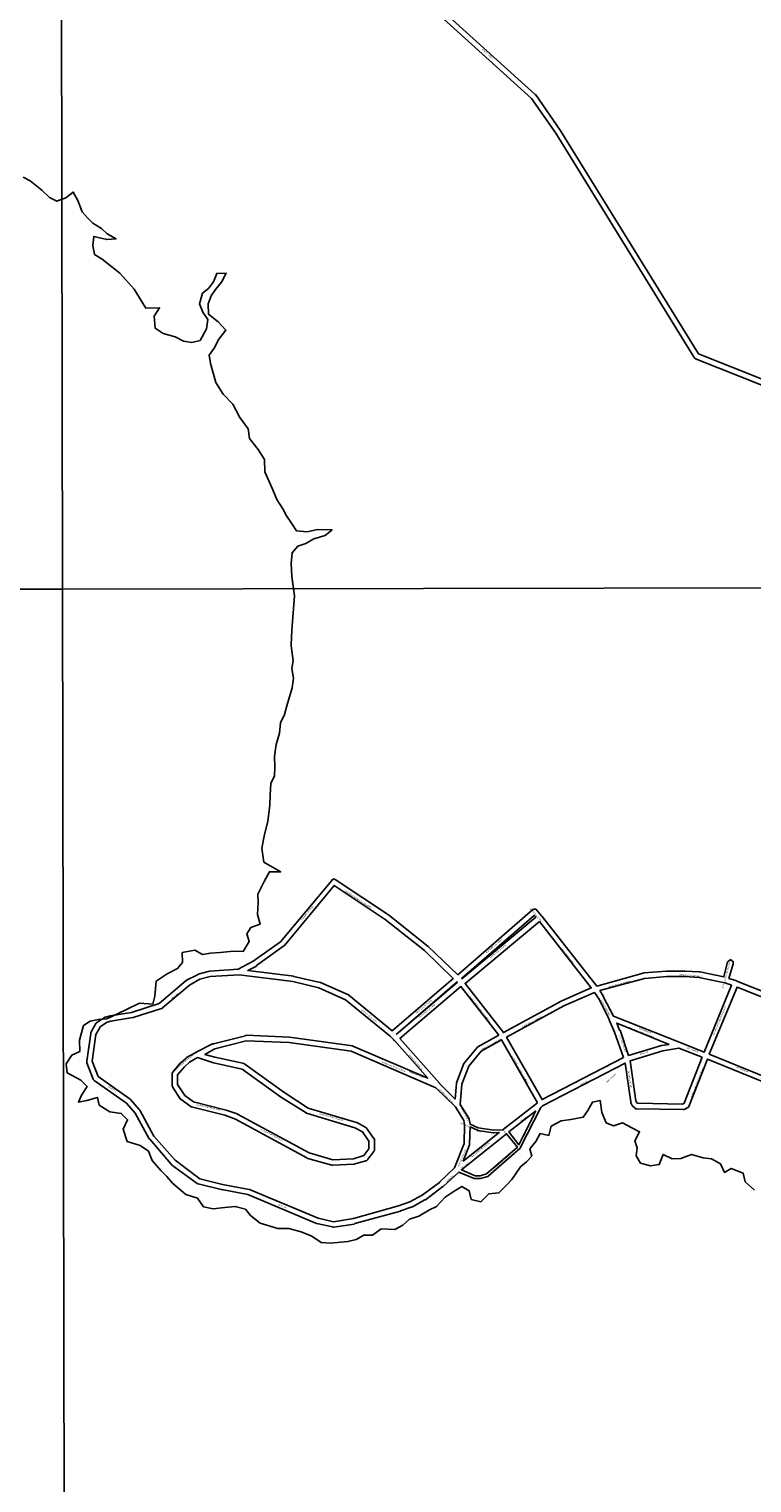
# Model space of a CAD drawing. Extents: x 171026 to 200000, y 1646564 to 1690907.
# Drawn here: x 180667 to 182253, y 1655689 to 1658878 of the extents above; entities that cross this region are included whole.
import ezdxf

# ---------------------------------------------------------------- set-up
doc = ezdxf.new("R2010")
doc.units = 0
doc.header["$MEASUREMENT"] = 0
for name, color, linetype in [('BASE_COM_ILHAS', 7, 'Continuous'), ('LOGRADOURO', 170, 'Continuous'), ('MALHA10', 1, 'Continuous'), ('Quadras', 7, 'Continuous')]:
    doc.layers.add(name, color=color, linetype=linetype)

# ---------------------------------------------------------------- blocks, each defined once
blk = doc.blocks.new('MALHA10')
at = {"layer": 'MALHA10', "extrusion": (-1.22461e-16, 0, -1)}
for p, q in [((180740.7, 1657650), (180731, 1663193)), ((175925.91, 1657641), (180740.7, 1657650)), ((180740.7, 1657650), (185555.5, 1657658)), ((180740.7, 1657650), (180750.5, 1652107))]:
    blk.add_line(p, q, dxfattribs=at)

msp = doc.modelspace()

# ---------------------------------------------------------------- linework, layer by layer
at = {"layer": 'BASE_COM_ILHAS', "color": 7, "linetype": 'Continuous'}
msp.add_lwpolyline([(182258.8, 1656331.6), (182238.9, 1656349.6), (182234, 1656368.8), (182208.1, 1656378.9), (182193.5, 1656370.1), (182184.5, 1656388.9), (182164.5, 1656399.8), (182146.5, 1656402), (182121, 1656409.9), (182097.8, 1656400.9), (182078.2, 1656400.1), (182058.7, 1656409.8), (182050.1, 1656387.6), (182031, 1656384.6), (182009.2, 1656390.6), (181999.4, 1656406.8), (182002, 1656424), (181996.4, 1656439.8), (182006.8, 1656459.6), (181990.3, 1656468.2), (181969.7, 1656478.8), (181949.4, 1656472.4), (181933.3, 1656479), (181924.2, 1656501.9), (181920.4, 1656528.1), (181903.5, 1656524.4), (181893.1, 1656506.4), (181883.3, 1656491.4), (181856, 1656486.5), (181834.6, 1656483.5), (181813.2, 1656471.8), (181808, 1656451.5), (181788.8, 1656455.6), (181779.1, 1656438.4), (181766, 1656422.2), (181770.5, 1656405.8), (181758.9, 1656393.8), (181745.8, 1656382.5), (181726.3, 1656354.6), (181715.1, 1656342.2), (181698.2, 1656325.4), (181676.5, 1656323.1), (181658.9, 1656305.9), (181637.5, 1656311.1), (181633.3, 1656330.2), (181617.2, 1656339.5), (181598, 1656327.9), (181580.4, 1656316.2), (181561.3, 1656295.6), (181545.6, 1656287.8), (181522.7, 1656274.1), (181502.4, 1656267.4), (181487.8, 1656254.6), (181470.2, 1656244.9), (181440.2, 1656246.4), (181420.7, 1656232.8), (181401.9, 1656232.8), (181385, 1656223), (181367, 1656218.5), (181328.8, 1656215.1), (181308.5, 1656216.5), (181287.8, 1656230.4), (181264.6, 1656240.1), (181237.5, 1656246.9), (181213.5, 1656247.2), (181174.5, 1656259.1), (181153.4, 1656276), (181142.2, 1656289.9), (181119.6, 1656295.5), (181096.8, 1656293.2), (181071.2, 1656290.6), (181049.8, 1656295), (181037, 1656313.8), (181011.1, 1656322), (180982.2, 1656346.4), (180969.8, 1656361.4), (180956.3, 1656374.5), (180937.5, 1656396.2), (180929.6, 1656416.9), (180910.8, 1656429.5), (180882.6, 1656438.1), (180873.9, 1656465.1), (180883.3, 1656485.8), (180869.4, 1656499.6), (180844.6, 1656503), (180821, 1656518), (180817.2, 1656534.9), (180793.9, 1656527.8), (180775.9, 1656524.2), (180782.3, 1656539.8), (180794.6, 1656558.9), (180781.1, 1656572.4), (180751, 1656588.4), (180748.8, 1656608.2), (180761.1, 1656627.1), (180778.4, 1656635.4), (180778.3, 1656660.5), (180786.9, 1656692.4), (180801.1, 1656702.1), (180819.5, 1656705.9), (180837.9, 1656707.4), (180860, 1656717.6), (180882.2, 1656728.1), (180909.5, 1656741.2), (180938.8, 1656739.4), (180942.9, 1656756.6), (180946.2, 1656790.1), (180970.2, 1656806.2), (180992.7, 1656817.5), (181004.3, 1656830.6), (181003.5, 1656852.4), (181031.3, 1656857.6), (181047.5, 1656848), (181065.1, 1656851), (181086.5, 1656852.9), (181115.7, 1656855.5), (181137.1, 1656855.1), (181150.6, 1656876.9), (181145.3, 1656893.4), (181153.9, 1656907.8), (181174.6, 1656914.5), (181168.9, 1656935.9), (181170, 1656962.1), (181169.2, 1656980.5), (181183, 1657008.2), (181194.6, 1657030), (181219.4, 1657029.6), (181201.8, 1657040.1), (181182.6, 1657050.6), (181178, 1657081.4), (181184, 1657111.8), (181191.1, 1657139.9), (181195.5, 1657176.2), (181196.2, 1657198.5), (181198.1, 1657223.2), (181205.9, 1657240.5), (181206.7, 1657259.6), (181205.5, 1657282.5), (181209.2, 1657309.1), (181217, 1657334.2), (181219.2, 1657356.8), (181227.5, 1657375.1), (181233.1, 1657393.5), (181244.7, 1657433.6), (181247.2, 1657454.8), (181244.2, 1657475.8), (181246.8, 1657492.6), (181242.6, 1657525.2), (181243.3, 1657545.9), (181244.8, 1657569.1), (181249.6, 1657635.5), (181243.9, 1657677.9), (181242.3, 1657706.4), (181244.9, 1657729.6), (181256.9, 1657743.9), (181274.9, 1657749.9), (181291.8, 1657760.1), (181317.3, 1657767.6), (181332.3, 1657780), (181300.4, 1657780.4), (181277.5, 1657775.4), (181253.9, 1657778), (181241.4, 1657796.8), (181232, 1657811), (181224.1, 1657826), (181211, 1657846.6), (181201.9, 1657868), (181193.3, 1657887.5), (181184.6, 1657907.4), (181183.8, 1657934.4), (181170.3, 1657956.1), (181150.7, 1657980.1), (181148.4, 1658001.5), (181129.6, 1658026.6), (181114.6, 1658055.9), (181093.5, 1658077.6), (181077.3, 1658103.4), (181065.3, 1658145), (181062.2, 1658163), (181073.5, 1658178.1), (181083.9, 1658198), (181099.3, 1658217.9), (181082, 1658235.9), (181061.3, 1658252.8), (181060.2, 1658275.6), (181066.5, 1658293.2), (181076.3, 1658307.1), (181089.4, 1658322.9), (181099.8, 1658342.8), (181079.2, 1658342.4), (181071.7, 1658324), (181061.2, 1658309.4), (181048.1, 1658298.9), (181041.4, 1658275.5), (181048.6, 1658257.2), (181059.5, 1658241.1), (181056.9, 1658221.1), (181042.7, 1658195.2), (181024.3, 1658191.1), (181006.3, 1658194.1), (180988.2, 1658203.1), (180961.2, 1658211), (180944.3, 1658222.2), (180941.6, 1658248.9), (180953.6, 1658267.2), (180923.6, 1658266), (180897.6, 1658307.6), (180866.4, 1658342.9), (180827.7, 1658374), (180810.8, 1658384.1), (180807.4, 1658404), (180809.6, 1658423.5), (180837.8, 1658416.8), (180858.1, 1658418.6), (180838.9, 1658429.5), (180826.1, 1658440.8), (180807, 1658452.4), (180795.3, 1658464.4), (180784, 1658477.5), (180774.2, 1658502.2), (180764.1, 1658521), (180748.3, 1658508.1), (180728.5, 1658500.6), (180711.9, 1658509.2), (180695.4, 1658525.4), (180669.5, 1658545.6), (180654.5, 1658553.9)], dxfattribs=at)
at = {"layer": 'Quadras', "color": 7, "linetype": 'Continuous'}
for points in [[(181581, 1658913), (181778, 1658735), (181779, 1658734), (181779, 1658734), (181833, 1658657), (181833, 1658657), (182136, 1658166), (182853, 1657881), (182895, 1658081), (182895, 1658082), (183190, 1658929)], [(182850, 1657869), (182130, 1658155), (182129, 1658156), (182128, 1658156), (182127, 1658157), (182127, 1658158), (181823, 1658650), (181770, 1658726), (181569, 1658908)], [(182307, 1656557), (182156, 1656619), (182115, 1656515), (182115, 1656515), (182114, 1656514), (182114, 1656513), (182113, 1656513), (182106, 1656509), (182105, 1656508), (182105, 1656508), (182104, 1656508), (182103, 1656508), (182001, 1656510), (182000, 1656510), (181999, 1656510), (181998, 1656510), (181997, 1656511), (181997, 1656511), (181993, 1656515), (181992, 1656515), (181991, 1656516), (181991, 1656517), (181988, 1656523), (181988, 1656524), (181988, 1656525), (181975, 1656610), (181794, 1656516), (181790, 1656513), (181745, 1656424), (181745, 1656424), (181745, 1656424), (181745, 1656423), (181745, 1656423), (181744, 1656423), (181675, 1656362), (181674, 1656362), (181674, 1656361), (181674, 1656361), (181658, 1656357), (181658, 1656357), (181657, 1656357), (181645, 1656357), (181645, 1656357), (181645, 1656357), (181644, 1656357), (181610, 1656371), (181577, 1656340), (181576, 1656339), (181576, 1656339), (181576, 1656339), (181575, 1656339), (181537, 1656310), (181536, 1656310), (181509, 1656295), (181508, 1656295), (181482, 1656286), (181482, 1656285), (181382, 1656258), (181381, 1656257), (181336, 1656250), (181335, 1656250), (181334, 1656250), (181333, 1656251), (181299, 1656258), (181298, 1656258), (181298, 1656258), (181147, 1656322), (181090, 1656333), (181090, 1656333), (181089, 1656333), (181038, 1656345), (181038, 1656345), (181037, 1656345), (181036, 1656346), (180980, 1656387), (180980, 1656388), (180979, 1656388), (180932, 1656443), (180931, 1656444), (180900, 1656500), (180881, 1656522), (180810, 1656572), (180809, 1656573), (180809, 1656573), (180808, 1656574), (180808, 1656575), (180794, 1656611), (180794, 1656612), (180794, 1656613), (180794, 1656614), (180803, 1656675), (180803, 1656676), (180803, 1656677), (180803, 1656677), (180814, 1656697), (180815, 1656698), (180815, 1656699), (180816, 1656699), (180834, 1656711), (180834, 1656711), (180835, 1656711), (180845, 1656714), (180845, 1656714), (180892, 1656721), (180953, 1656741), (181012, 1656791), (181013, 1656791), (181013, 1656792), (181037, 1656804), (181038, 1656805), (181038, 1656805), (181063, 1656812), (181063, 1656812), (181064, 1656812), (181126, 1656816), (181159, 1656834), (181219, 1656876), (181332, 1657011), (181332, 1657012), (181333, 1657013), (181334, 1657013), (181335, 1657013), (181336, 1657014), (181337, 1657014), (181338, 1657013), (181339, 1657013), (181339, 1657013), (181456, 1656935), (181456, 1656935), (181543, 1656866), (181543, 1656866), (181608, 1656804), (181773, 1656947), (181774, 1656947), (181775, 1656948), (181775, 1656948), (181776, 1656948), (181777, 1656948), (181778, 1656948), (181779, 1656948), (181780, 1656947), (181781, 1656947), (181781, 1656946), (181792, 1656933), (181792, 1656933), (181793, 1656932), (181913, 1656779), (182015, 1656807), (182016, 1656808), (182066, 1656812), (182066, 1656812), (182107, 1656812), (182107, 1656812), (182138, 1656810), (182139, 1656810), (182192, 1656799), (182200, 1656832), (182201, 1656833), (182201, 1656833), (182202, 1656834), (182203, 1656835), (182204, 1656835), (182205, 1656836), (182206, 1656836), (182207, 1656836), (182208, 1656836), (182209, 1656835), (182210, 1656835), (182210, 1656834), (182211, 1656833), (182212, 1656833), (182212, 1656832), (182212, 1656831), (182212, 1656829), (182212, 1656828), (182203, 1656796), (182218, 1656791), (182219, 1656791), (182220, 1656790), (182372, 1656730)], [(181369, 1656759), (181464, 1656681), (181598, 1656796), (181535, 1656857), (181449, 1656925), (181337, 1657000), (181228, 1656868), (181227, 1656867), (181226, 1656867), (181166, 1656824), (181166, 1656823), (181147, 1656813), (181248, 1656801), (181248, 1656800), (181306, 1656787), (181307, 1656787), (181307, 1656787), (181368, 1656760), (181368, 1656760), (181369, 1656759)], [(181616, 1656796), (181617, 1656795), (181779, 1656930), (181776, 1656934), (181616, 1656796)], [(181787, 1656921), (181624, 1656785), (181708, 1656677), (181836, 1656747), (181836, 1656747), (181901, 1656775), (181787, 1656921)], [(181601, 1656380), (181622, 1656434), (181623, 1656475), (181621, 1656484), (181603, 1656514), (181560, 1656556), (181374, 1656636), (181238, 1656655), (181144, 1656659), (181075, 1656641), (181053, 1656629), (181075, 1656623), (181139, 1656609), (181140, 1656608), (181141, 1656608), (181141, 1656608), (181226, 1656546), (181280, 1656511), (181386, 1656480), (181387, 1656480), (181388, 1656479), (181406, 1656469), (181407, 1656468), (181408, 1656468), (181408, 1656467), (181424, 1656445), (181425, 1656444), (181425, 1656443), (181425, 1656442), (181425, 1656441), (181425, 1656419), (181425, 1656418), (181425, 1656418), (181424, 1656417), (181424, 1656416), (181411, 1656399), (181410, 1656398), (181410, 1656398), (181409, 1656397), (181408, 1656396), (181407, 1656396), (181406, 1656396), (181382, 1656389), (181381, 1656388), (181380, 1656388), (181334, 1656386), (181333, 1656386), (181332, 1656386), (181279, 1656401), (181278, 1656401), (181277, 1656402), (181120, 1656487), (181097, 1656496), (181024, 1656514), (181023, 1656514), (181022, 1656514), (181022, 1656515), (181001, 1656530), (181000, 1656530), (181000, 1656531), (180999, 1656532), (180982, 1656558), (180982, 1656559), (180982, 1656559), (180981, 1656560), (180981, 1656561), (180981, 1656586), (180981, 1656587), (180981, 1656588), (180982, 1656589), (180982, 1656590), (180983, 1656590), (180999, 1656610), (181000, 1656611), (181012, 1656621), (181013, 1656622), (181033, 1656633), (181034, 1656633), (181034, 1656634), (181070, 1656652), (181071, 1656652), (181072, 1656652), (181142, 1656670), (181143, 1656671), (181144, 1656671), (181239, 1656667), (181239, 1656667), (181377, 1656648), (181378, 1656647), (181378, 1656647), (181542, 1656577), (181469, 1656660), (181468, 1656660), (181468, 1656661), (181461, 1656668), (181460, 1656669), (181362, 1656749), (181303, 1656775), (181246, 1656789), (181128, 1656804), (181065, 1656800), (181042, 1656794), (181019, 1656781), (180960, 1656731), (180960, 1656730), (180959, 1656730), (180958, 1656730), (180896, 1656710), (180895, 1656710), (180847, 1656702), (180839, 1656700), (180824, 1656690), (180814, 1656673), (180806, 1656614), (180819, 1656581), (180889, 1656531), (180889, 1656531), (180890, 1656530), (180909, 1656508), (180910, 1656507), (180941, 1656450), (180988, 1656397), (181042, 1656356), (181092, 1656344), (181092, 1656344), (181150, 1656333), (181151, 1656333), (181151, 1656333), (181302, 1656270), (181335, 1656262), (181379, 1656269), (181478, 1656297), (181503, 1656306), (181530, 1656320), (181568, 1656348), (181568, 1656349), (181601, 1656380)], [(181473, 1656673), (181607, 1656787), (181607, 1656788), (181473, 1656673)], [(181698, 1656671), (181615, 1656778), (181481, 1656664), (181568, 1656566), (181568, 1656565), (181568, 1656565), (181602, 1656531), (181605, 1656566), (181605, 1656566), (181605, 1656567), (181621, 1656609), (181622, 1656609), (181622, 1656610), (181651, 1656645), (181652, 1656646), (181652, 1656646), (181698, 1656671)], [(181920, 1656769), (181928, 1656756), (181928, 1656755), (181950, 1656713), (182096, 1656655), (182096, 1656655), (182149, 1656634), (182209, 1656781), (182195, 1656786), (182194, 1656786), (182194, 1656786), (182137, 1656798), (182106, 1656800), (182067, 1656800), (182018, 1656796), (181920, 1656769)], [(182309, 1656569), (182367, 1656719), (182221, 1656777), (182160, 1656630), (182309, 1656569)], [(181972, 1656622), (181952, 1656678), (181940, 1656705), (181940, 1656706), (181940, 1656706), (181918, 1656750), (181908, 1656765), (181841, 1656736), (181715, 1656667), (181793, 1656530), (181972, 1656622)], [(182072, 1656651), (181957, 1656698), (181963, 1656682), (181964, 1656682), (181983, 1656627), (182055, 1656649), (182056, 1656649), (182072, 1656651)], [(181783, 1656523), (181704, 1656661), (181659, 1656636), (181632, 1656603), (181617, 1656564), (181613, 1656519), (181632, 1656489), (181633, 1656489), (181633, 1656488), (181633, 1656487), (181635, 1656477), (181635, 1656476), (181653, 1656468), (181687, 1656463), (181707, 1656464), (181710, 1656466), (181710, 1656467), (181711, 1656467), (181783, 1656523)], [(181282, 1656413), (181334, 1656398), (181379, 1656400), (181402, 1656407), (181413, 1656422), (181413, 1656439), (181399, 1656459), (181382, 1656468), (181276, 1656500), (181275, 1656500), (181275, 1656501), (181219, 1656536), (181219, 1656536), (181135, 1656597), (181072, 1656611), (181072, 1656611), (181037, 1656622), (181019, 1656612), (181008, 1656602), (180993, 1656584), (180993, 1656563), (181009, 1656539), (181028, 1656525), (181100, 1656507), (181100, 1656507), (181124, 1656499), (181125, 1656498), (181282, 1656413)], [(182144, 1656623), (182093, 1656643), (182058, 1656637), (181986, 1656615), (181999, 1656527), (182001, 1656523), (182003, 1656522), (182101, 1656520), (182105, 1656522), (182144, 1656623)], [(181779, 1656505), (181720, 1656459), (181742, 1656431), (181779, 1656505)], [(181739, 1656426), (181715, 1656455), (181616, 1656376), (181646, 1656363), (181657, 1656363), (181671, 1656367), (181739, 1656426)], [(181634, 1656431), (181620, 1656395), (181699, 1656458), (181687, 1656457), (181687, 1656457), (181686, 1656457), (181652, 1656462), (181651, 1656462), (181651, 1656463), (181635, 1656470), (181634, 1656433), (181634, 1656432), (181634, 1656431)]]:
    msp.add_lwpolyline(points, dxfattribs=at)

# ---------------------------------------------------------------- block references
at = {"lineweight": 0}
msp.add_blockref('MALHA10', (0, 0), dxfattribs=at)

# ---------------------------------------------------------------- texts
at = {"layer": 'LOGRADOURO'}
for s, rotation, p in [('PONTA GROSSA', 318, (181661, 1658833)), ('DESEMBARGADOR MELO GUIMARAES', 327, (181359, 1656987)), ('PINHEIRO MACHADO', 50, (181266, 1656923)), ('EUCLIDES GOULART', 311, (181765, 1656949)), ('GEN FLORES DA CUNHA', 40, (181671, 1656851)), ('GEN FLORES DA CUNHA', 39, (181680, 1656840)), ('EUCLIDES GOULART', 308, (181836, 1656859)), ('INSP ADALBERTO DE SOUZA REMIAO', 75, (182191, 1656774)), ('JORGE MELLO GUIMARAES', 355, (182093, 1656803)), ('JORGE MELLO GUIMARAES', 15, (181938, 1656775)), ('BEIRA RIO', 40, (180981, 1656750)), ('GEN FLORES DA CUNHA', 40, (181517, 1656718)), ('DESEMBARGADOR MELO GUIMARAES', 308, (181633, 1656756)), ('EUCLIDES GOULART', 298, (181922, 1656748)), ('ANTONIO DA SILVA SO', 321, (181396, 1656726)), ('GEN FLORES DA CUNHA', 40, (181525, 1656709)), ('JORGE MELLO GUIMARAES', 28, (181750, 1656688)), ('INSP ADALBERTO DE SOUZA REMIAO', 67, (182170, 1656670)), ('DESEMBARGADOR VIEIRA PIRES', 339, (181981, 1656687)), ('HEITOR VIEIRA', 339, (182005, 1656685)), ('JORGE MELLO GUIMARAES', 29, (181659, 1656637)), ('EUCLIDES GOULART', 290, (181962, 1656670)), ('JOAQUIM MARTINS DA SILVA', 40, (180986, 1656592)), ('ALFREDO INACIO DA SILVEIRA', 337, (181440, 1656612)), ('ANTONIO DA SILVA SO', 312, (181500, 1656627)), ('DESEMBARGADOR MELO GUIMARAES', 300, (181726, 1656625)), ('BEIRA RIO', 16, (182008, 1656628)), ('HEITOR VIEIRA', 339, (182109, 1656643)), ('WALDEMAR CEZAR', 337, (181501, 1656590)), ('JOSE COMUNAL', 44, (181934, 1656565)), ('EUCLIDES GOULART', 279, (181981, 1656593)), ('INSP ADALBERTO DE SOUZA REMIAO', 68, (182122, 1656535)), ('HEITOR VIEIRA', 338, (182218, 1656600)), ('BEIRA RIO', 325, (180841, 1656558)), ('ANTONIO DA SILVA SO', 316, (181566, 1656552)), ('BEIRA RIO', 27, (181878, 1656561)), ('JOAQUIM MARTINS DA SILVA', 347, (181033, 1656518)), ('ANTONIO DA SILVA SO', 297, (181611, 1656519)), ('JOAQUIM MARTINS DA SILVA', 344, (181303, 1656498)), ('BEIRA RIO', 37, (181747, 1656481)), ('ALMERINDO LIMA (ZANGAO)', 63, (181754, 1656449)), ('JOAQUIM MARTINS DA SILVA', 332, (181175, 1656464)), ('INACIO MARTINS DA SILVA', 337, (181614, 1656477)), ('ALMERINDO LIMA (ZANGAO)', 309, (181706, 1656463)), ('INACIO MARTINS DA SILVA', 39, (181639, 1656403)), ('ALMERINDO LIMA (ZANGAO)', 38, (181642, 1656396)), ('ANTONIO DA SILVA SO', 68, (181611, 1656382)), ('BEIRA RIO', 38, (181617, 1656378)), ('ALMERINDO LIMA (ZANGAO)', 41, (181684, 1656374)), ('BEIRA RIO', 43, (181585, 1656349)), ('BEIRA RIO', 338, (181214, 1656298))]:
    msp.add_text(s, height=3, rotation=rotation, dxfattribs=at).set_placement(p)

doc.saveas('drawing.dxf')
